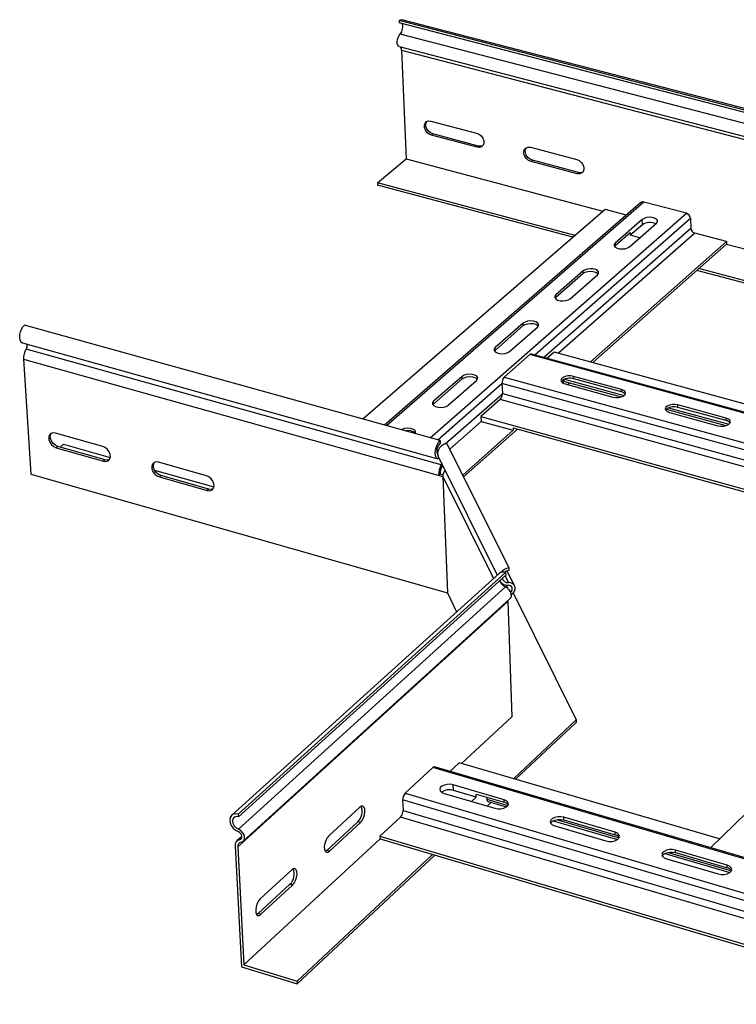
# Model space of a CAD drawing. Units: millimetres. Extents: x -376 to 386, y -212 to 233.
# Drawn here: x -376 to -127, y -152 to 190 of the extents above; entities that cross this region are included whole.
import ezdxf

# ---------------------------------------------------------------- set-up
doc = ezdxf.new("R2010")
doc.units = ezdxf.units.MM

msp = doc.modelspace()

# ---------------------------------------------------------------- linework, layer by layer
at = {"color": 7, "linetype": 'Continuous', "lineweight": 25}
for p, q in [((-105.09, 153.87), (-244.44, 190.04)), ((-244.44, 190.04), (-244.4, 189.19)), ((-105.08, 153.01), (-244.4, 189.19)), ((-104.22, 154.18), (-243.52, 190.32)), ((-104.88, 149.12), (-244.11, 185.34)), ((-244.48, 181.01), (-105.32, 144.73)), ((-243.59, 179.75), (-102.72, 143)), ((-243.59, 179.75), (-242.08, 141.93)), ((-233.42, 155.1), (-217.53, 150.91)), ((-232.73, 150.6), (-233.23, 150.19)), ((-216.86, 146.41), (-232.73, 150.6)), ((-217.36, 145.99), (-233.23, 150.19)), ((-216.86, 146.41), (-217.36, 145.99)), ((-198.8, 145.97), (-182.77, 141.75)), ((-251.99, 133.68), (-242.08, 141.93)), ((-242.08, 141.93), (-173.65, 123.75)), ((-198.15, 141.46), (-198.64, 141.04)), ((-182.62, 136.81), (-198.64, 141.04)), ((-182.14, 137.23), (-198.15, 141.46)), ((-182.14, 137.23), (-182.62, 136.81)), ((-251.99, 133.68), (-251.95, 132.84)), ((-183.36, 115.35), (-251.99, 133.68)), ((-184.1, 114.71), (-251.95, 132.84)), ((-160.46, 126.78), (-249.52, 49.4)), ((-144.67, 123.05), (-159.43, 126.96)), ((-172.91, 124.39), (-257.13, 51.52)), ((-165.48, 122.41), (-172.91, 124.39)), ((-159.99, 120.89), (-169.38, 112.71)), ((-159.94, 119.05), (-159.99, 120.89)), ((-143.23, 121.27), (-143.15, 117.88)), ((-169.35, 111.86), (-164.16, 116.39)), ((-164.44, 111.39), (-155.06, 119.58)), ((-164.16, 116.39), (-164.14, 115.4)), ((-159.94, 119.05), (-164.14, 115.4)), ((-177.98, 71.4), (-130.78, 113.2)), ((-160.85, 114.52), (-164.14, 115.4)), ((-130.78, 113.2), (-141.71, 116.1)), ((-130.78, 113.2), (-130.76, 112.35)), ((-177.22, 71.19), (-130.76, 112.35)), ((-169.62, 111.55), (-169.35, 111.86)), ((-169.35, 111.86), (-169.38, 112.71)), ((-130.76, 112.35), (-102.07, 104.73)), ((-180.49, 103.03), (-190.04, 94.71)), ((-180.47, 102.18), (-180.49, 103.03)), ((-104.53, 93.44), (-141.08, 103.21)), ((-104.54, 94.29), (-140.35, 103.85)), ((-190.01, 93.85), (-180.47, 102.18)), ((-185.07, 93.36), (-175.53, 101.7)), ((-190.29, 93.53), (-190.01, 93.85)), ((-190.01, 93.85), (-190.04, 94.71)), ((-230.22, 44.03), (-374.62, 84.19)), ((-201.35, 84.85), (-211.07, 76.38)), ((-211.04, 75.53), (-201.32, 84)), ((-206.07, 75.02), (-196.36, 83.5)), ((-201.32, 84), (-201.35, 84.85)), ((-375.35, 77.98), (-231.03, 37.73)), ((-229.85, 35.61), (-374.06, 75.87)), ((-211.33, 75.18), (-211.04, 75.53)), ((-211.04, 75.53), (-211.07, 76.38)), ((-374.95, 72.36), (-229.28, 31.62)), ((-374.95, 72.36), (-372.45, 32.36)), ((-199.01, 73.92), (-207.93, 66.1)), ((-6.75, 21.42), (-199.01, 73.92)), ((-6.3, 21.6), (-198.53, 74.09)), ((-190.59, 74.83), (-193.12, 72.61)), ((-1.15, 23.18), (-190.59, 74.83)), ((-222.57, 66.36), (-232.47, 57.74)), ((-232.43, 56.87), (-222.54, 65.49)), ((-222.54, 65.49), (-222.57, 66.36)), ((-207.93, 66.1), (-15.16, 13.2)), ((-187.32, 64.01), (-187.36, 65.19)), ((-167.24, 61.82), (-183.85, 66.36)), ((-183.82, 65.5), (-183.85, 66.36)), ((-167.21, 60.96), (-183.82, 65.5)), ((-227.43, 56.35), (-217.56, 64.98)), ((-15.96, 10.95), (-208.73, 63.92)), ((-208.73, 63.92), (-208.61, 60.47)), ((-187.62, 64.09), (-187.32, 64.01)), ((-187.32, 64.01), (-187.38, 63.96)), ((-186.97, 64.58), (-167.36, 59.21)), ((-186.81, 63.75), (-170.18, 59.19)), ((-185.9, 63.5), (-185.22, 64.1)), ((-167.21, 60.96), (-167.24, 61.82)), ((-209.41, 58.28), (-216.04, 52.45)), ((-232.74, 56.51), (-232.43, 56.87)), ((-232.43, 56.87), (-232.47, 57.74)), ((-151.69, 54.92), (-130.96, 49.24)), ((-130.87, 51.87), (-147.64, 56.46)), ((-147.62, 55.59), (-147.64, 56.46)), ((-130.86, 51.01), (-147.62, 55.59)), ((-216.04, 52.45), (-215.98, 50.72)), ((-216.04, 52.45), (-25.16, -0.32)), ((-150.57, 53.82), (-133.79, 49.22)), ((-130.86, 51.01), (-130.87, 51.87)), ((-222.09, 31.44), (-203.31, 48.08)), ((-215.98, 50.72), (-204.81, 47.63)), ((-204.84, 48.5), (-25.86, -1.01)), ((-204.84, 48.5), (-204.81, 47.63)), ((-347.44, 42.01), (-363.89, 46.66)), ((-222.39, 32.06), (-204.81, 47.63)), ((-363.03, 42.04), (-363.58, 41.58)), ((-363.58, 41.58), (-347.14, 36.92)), ((-346.59, 37.38), (-363.03, 42.04)), ((-362.21, 41.81), (-361.06, 42.76)), ((-361.06, 42.76), (-344.82, 38.17)), ((-230.22, 44.03), (-230.18, 43.14)), ((-227.86, 43.05), (-206.37, -0.16)), ((-231.1, 39.45), (-231.3, 39.5)), ((-230.86, 38.54), (-210.42, -2.76)), ((-346.59, 37.38), (-347.14, 36.92)), ((-311.43, 31.83), (-328.03, 36.53)), ((-229.35, 35.49), (-229.59, 35.01)), ((-372.45, 32.36), (-227.72, -8.88)), ((-329.48, 33.82), (-308.8, 27.97)), ((-327.21, 31.89), (-327.75, 31.43)), ((-327.75, 31.43), (-311.16, 26.72)), ((-310.61, 27.19), (-327.21, 31.89)), ((-230.77, 32.03), (-230.23, 32.5)), ((-230.23, 32.5), (-229.24, 32.23)), ((-229.28, 31.62), (-227.72, -8.88)), ((-310.61, 27.19), (-311.16, 26.72)), ((-34.7, 1.44), (-136.28, -97.47)), ((-209.76, -2.15), (-302.65, -86.17)), ((-207.49, -1.76), (-300.34, -85.81)), ((-207.45, -2.66), (-300.29, -86.73)), ((-207.49, -1.76), (-207.45, -2.66)), ((-204.33, -6.42), (-206.91, -1.22)), ((-206.37, -0.16), (-206.34, -1.06)), ((-207.56, -6.8), (-300.33, -90.96)), ((-227.72, -8.88), (-224.51, -15.5)), ((-204.83, -8.91), (-182.94, -53.04)), ((-206.72, -11.81), (-300.52, -97.13)), ((-298.63, -95.2), (-205.96, -10.92)), ((-207.85, -12.63), (-207.85, -12.83)), ((-206.79, -11.67), (-206.72, -11.81)), ((-206.72, -11.81), (-205.32, -51.92)), ((-205.32, -51.92), (-222.84, -68.15)), ((-182.94, -53.04), (-204.74, -73.45)), ((-182.92, -53.93), (-203.99, -73.66)), ((-182.94, -53.04), (-182.92, -53.93)), ((-223.59, -67.93), (-226.84, -70.94)), ((-133.12, -94.39), (-223.59, -67.93)), ((-232.74, -69.59), (-242.39, -78.5)), ((-33.82, -127.49), (-232.18, -69.38)), ((-228.85, -78.56), (-211.22, -83.74)), ((-208.03, -80.75), (-225.64, -75.58)), ((-225.57, -77.52), (-225.64, -75.58)), ((-217.69, -79.84), (-225.57, -77.52)), ((-243.25, -80.85), (-243.1, -84.45)), ((-217.69, -79.84), (-219.32, -81.36)), ((-217.69, -79.84), (-217.73, -78.79)), ((-217.73, -78.79), (-208, -81.65)), ((-214.01, -79.88), (-213.99, -80.56)), ((-212.58, -81.7), (-213.91, -82.95)), ((-213.59, -81.41), (-207.24, -83.27)), ((-208, -81.65), (-208.03, -80.75)), ((-258.12, -83.39), (-268.93, -93.33)), ((-300.34, -85.81), (-300.29, -86.73)), ((-258.81, -88.39), (-269.61, -98.35)), ((-268.69, -98.62), (-257.89, -88.66)), ((-257.89, -88.66), (-258.81, -88.39)), ((-243.96, -86.8), (-251.13, -93.45)), ((-190.94, -88.06), (-168.62, -94.62)), ((-169.45, -92.07), (-187.25, -86.85)), ((-187.22, -87.75), (-187.25, -86.85)), ((-187.22, -87.75), (-169.43, -92.97)), ((-190.42, -89.86), (-172.61, -95.09)), ((-169.43, -92.97), (-169.45, -92.07)), ((-299.09, -93.5), (-300.81, -95.07)), ((-251.1, -94.35), (-298.41, -138.19)), ((-251.13, -93.45), (-251.1, -94.35)), ((-251.13, -93.45), (-56.75, -151.15)), ((-251.1, -94.35), (-57.43, -151.85)), ((-301.46, -96.85), (-299.29, -138.82)), ((-300.52, -97.13), (-298.41, -138.19)), ((-269.61, -98.35), (-270.11, -98.68)), ((-268.69, -98.62), (-269.61, -98.35)), ((-130.49, -103.51), (-148.46, -98.23)), ((-148.44, -99.14), (-148.46, -98.23)), ((-148.44, -99.14), (-130.47, -104.41)), ((-232.86, -99.76), (-279.93, -143.82)), ((-232.1, -99.99), (-279.89, -144.73)), ((-152.17, -99.45), (-129.6, -106.08)), ((-151.6, -101.27), (-133.61, -106.56)), ((-281.74, -105.11), (-292.77, -115.25)), ((-130.47, -104.41), (-130.49, -103.51)), ((-282.41, -110.14), (-293.43, -120.29)), ((-292.5, -120.57), (-281.49, -110.42)), ((-281.49, -110.42), (-282.41, -110.14)), ((-293.43, -120.29), (-293.96, -120.64)), ((-292.5, -120.57), (-293.43, -120.29)), ((-299.29, -138.82), (-279.89, -144.73)), ((-298.41, -138.19), (-279.93, -143.82)), ((-279.93, -143.82), (-279.89, -144.73))]:
    msp.add_line(p, q, dxfattribs=at)
at = {"color": 8, "linetype": 'Continuous', "lineweight": 25}
for p, q in [((-159.43, 126.96), (-248.88, 49.22)), ((-233.74, 45.01), (-144.67, 123.05)), ((-143.23, 121.27), (-197.36, 73.77)), ((-194.29, 72.93), (-143.15, 117.88)), ((-141.71, 116.1), (-189.06, 74.42)), ((-187.03, 65.35), (-166.33, 59.68)), ((-208.73, 63.8), (-231, 44.25)), ((-228.44, 42.92), (-208.61, 60.35)), ((-18.91, 5.8), (-209.41, 58.28)), ((-208.61, 60.47), (-16.94, 7.72)), ((-150.84, 55.44), (-129.93, 49.71)), ((-215.98, 50.72), (-226.9, 41.11)), ((-231.34, 40.36), (-230.88, 40.77)), ((-231.05, 39.11), (-231.18, 39.15)), ((-229.28, 31.62), (-211.72, -3.93)), ((-207.69, -2.87), (-206.48, -5.31)), ((-207.25, -6.2), (-206.69, -7.31)), ((-34.11, -127.79), (-232.74, -69.59)), ((-242.39, -78.5), (-43.2, -137.17)), ((-45.22, -139.25), (-243.25, -80.85)), ((-213.99, -80.56), (-206.66, -82.71)), ((-243.1, -84.45), (-47.96, -142.08)), ((-49.97, -144.16), (-243.96, -86.8)), ((-189.79, -87.66), (-168.05, -94.05)), ((-299.12, -93.96), (-299.82, -94.6)), ((-151.02, -99.05), (-129.04, -105.51))]:
    msp.add_line(p, q, dxfattribs=at)
at = {"color": 7, "linetype": 'Continuous', "lineweight": 25, "flags": 128}
for points in [[(-244.44, 190.04), (-243.93, 190.31), (-243.52, 190.32)], [(-244.48, 181.01), (-244.68, 181.11), (-244.94, 181.46), (-245.1, 182), (-245.12, 182.69), (-245.02, 183.44), (-244.8, 184.18), (-244.49, 184.84), (-244.11, 185.34)], [(-233.23, 150.19), (-234.06, 150.55), (-234.8, 151.17), (-235.36, 151.97), (-235.68, 152.84), (-235.71, 153.7), (-235.46, 154.42), (-234.94, 154.93), (-234.23, 155.17), (-233.42, 155.1)], [(-232.73, 150.6), (-233.56, 150.97), (-234.3, 151.58), (-234.86, 152.38), (-235.18, 153.26), (-235.21, 154.11), (-234.96, 154.84), (-234.84, 155)], [(-217.53, 150.91), (-216.7, 150.55), (-215.95, 149.93), (-215.39, 149.13), (-215.07, 148.25), (-215.04, 147.39), (-215.3, 146.67), (-215.82, 146.15), (-216.53, 145.92), (-217.36, 145.99)], [(-215.44, 146.51), (-216.04, 146.34), (-216.86, 146.41)], [(-198.64, 141.04), (-199.48, 141.41), (-200.22, 142.03), (-200.79, 142.83), (-201.1, 143.71), (-201.13, 144.57), (-200.87, 145.3), (-200.35, 145.81), (-199.63, 146.04), (-198.8, 145.97)], [(-198.15, 141.46), (-198.98, 141.83), (-199.73, 142.45), (-200.29, 143.25), (-200.61, 144.13), (-200.64, 144.98), (-200.38, 145.71), (-200.26, 145.87)], [(-182.77, 141.75), (-181.93, 141.38), (-181.19, 140.75), (-180.62, 139.95), (-180.31, 139.07), (-180.28, 138.21), (-180.55, 137.48), (-181.07, 136.97), (-181.79, 136.74), (-182.62, 136.81)], [(-180.67, 137.34), (-181.3, 137.16), (-182.14, 137.23)], [(-155.06, 119.58), (-154.73, 120.05), (-154.73, 120.53), (-155.07, 120.98), (-155.7, 121.34), (-156.56, 121.57), (-157.53, 121.64), (-158.5, 121.53), (-159.36, 121.28), (-159.99, 120.89)], [(-169.38, 112.71), (-169.72, 112.25), (-169.72, 111.75), (-169.39, 111.3), (-168.75, 110.94), (-167.89, 110.71), (-166.91, 110.64), (-165.94, 110.74), (-165.08, 111.01), (-164.44, 111.39)], [(-175.53, 101.7), (-175.19, 102.17), (-175.19, 102.66), (-175.52, 103.12), (-176.16, 103.49), (-177.02, 103.72), (-178, 103.79), (-178.98, 103.68), (-179.85, 103.42), (-180.49, 103.03)], [(-180.47, 102.18), (-179.82, 102.57), (-178.96, 102.83), (-177.97, 102.94), (-177, 102.87), (-176.13, 102.64), (-175.5, 102.27), (-175.27, 102.03)], [(-190.04, 94.71), (-190.39, 94.23), (-190.4, 93.73), (-190.06, 93.27), (-189.42, 92.9), (-188.56, 92.67), (-187.58, 92.6), (-186.59, 92.7), (-185.72, 92.97), (-185.07, 93.36)], [(-196.36, 83.5), (-196.01, 83.98), (-196, 84.48), (-196.34, 84.95), (-196.97, 85.32), (-197.84, 85.56), (-198.83, 85.63), (-199.82, 85.52), (-200.69, 85.25), (-201.35, 84.85)], [(-375.35, 77.98), (-375.53, 78.05), (-375.93, 78.44), (-376.19, 79.08), (-376.3, 79.92), (-376.24, 80.88), (-376.01, 81.87), (-375.64, 82.81), (-375.16, 83.61), (-374.62, 84.19)], [(-201.32, 84), (-200.67, 84.39), (-199.79, 84.66), (-198.8, 84.77), (-197.81, 84.7), (-196.95, 84.46), (-196.31, 84.09), (-196.09, 83.85)], [(-211.07, 76.38), (-211.42, 75.9), (-211.44, 75.39), (-211.1, 74.92), (-210.46, 74.54), (-209.59, 74.31), (-208.6, 74.24), (-207.6, 74.35), (-206.72, 74.62), (-206.07, 75.02)], [(-217.56, 64.98), (-217.2, 65.47), (-217.18, 65.98), (-217.52, 66.45), (-218.16, 66.83), (-219.03, 67.07), (-220.02, 67.14), (-221.03, 67.03), (-221.91, 66.76), (-222.57, 66.36)], [(-222.54, 65.49), (-221.88, 65.9), (-220.99, 66.17), (-219.99, 66.28), (-219, 66.21), (-218.13, 65.97), (-217.48, 65.59), (-217.27, 65.35)], [(-183.85, 66.36), (-184.8, 66.52), (-185.82, 66.5), (-186.77, 66.31), (-187.55, 65.96), (-188.07, 65.51), (-188.25, 65), (-188.08, 64.5), (-187.58, 64.06), (-186.81, 63.75)], [(-170.18, 59.19), (-169.22, 59.03), (-168.2, 59.05), (-167.25, 59.25), (-166.47, 59.59), (-165.95, 60.05), (-165.78, 60.56), (-165.95, 61.07), (-166.46, 61.5), (-167.24, 61.82)], [(-232.47, 57.74), (-232.83, 57.25), (-232.85, 56.73), (-232.52, 56.25), (-231.88, 55.86), (-231, 55.62), (-230, 55.55), (-228.99, 55.66), (-228.1, 55.94), (-227.43, 56.35)], [(-147.64, 56.46), (-148.6, 56.62), (-149.62, 56.6), (-150.58, 56.4), (-151.36, 56.06), (-151.87, 55.6), (-152.04, 55.08), (-151.86, 54.58), (-151.35, 54.14), (-150.57, 53.82)], [(-147.62, 55.59), (-148.58, 55.75), (-149.6, 55.73), (-150.56, 55.54), (-151.34, 55.19), (-151.85, 54.73), (-151.92, 54.61)], [(-133.79, 49.22), (-132.82, 49.06), (-131.8, 49.08), (-130.84, 49.28), (-130.06, 49.63), (-129.56, 50.09), (-129.39, 50.6), (-129.57, 51.11), (-130.09, 51.55), (-130.87, 51.87)], [(-238.86, 46.44), (-238.76, 46.62), (-238.74, 47.15), (-239.07, 47.63), (-239.72, 48.02), (-240.59, 48.26), (-241.6, 48.33), (-242.61, 48.22), (-243.51, 47.94), (-243.78, 47.81)], [(-363.89, 46.66), (-364.74, 46.75), (-365.46, 46.52), (-365.98, 46), (-366.22, 45.26), (-366.17, 44.37), (-365.82, 43.46), (-365.22, 42.63), (-364.45, 41.97), (-363.58, 41.58)], [(-363.03, 42.04), (-363.89, 42.43), (-364.67, 43.09), (-365.27, 43.92), (-365.62, 44.83), (-365.67, 45.72), (-365.42, 46.46), (-365.35, 46.58)], [(-347.14, 36.92), (-346.29, 36.83), (-345.57, 37.06), (-345.05, 37.58), (-344.8, 38.32), (-344.85, 39.21), (-345.19, 40.12), (-345.79, 40.96), (-346.57, 41.62), (-347.44, 42.01)], [(-230.48, 37.77), (-230.72, 37.71), (-231.2, 37.79), (-231.57, 38.18), (-231.81, 38.82), (-231.89, 39.67), (-231.81, 40.64), (-231.58, 41.66), (-231.21, 42.61), (-230.74, 43.43), (-230.22, 44.03)], [(-227.86, 43.05), (-228.86, 42.76), (-229.75, 42.23), (-230.47, 41.5), (-230.93, 40.64), (-231.11, 39.73), (-230.98, 38.85), (-230.86, 38.54)], [(-345.15, 37.45), (-345.75, 37.29), (-346.59, 37.38)], [(-328.03, 36.53), (-328.89, 36.62), (-329.62, 36.39), (-330.15, 35.87), (-330.4, 35.12), (-330.35, 34.24), (-330.01, 33.32), (-329.41, 32.48), (-328.62, 31.82), (-327.75, 31.43)], [(-327.21, 31.89), (-328.08, 32.29), (-328.86, 32.94), (-329.46, 33.78), (-329.8, 34.7), (-329.85, 35.58), (-329.6, 36.33), (-329.53, 36.43)], [(-229.64, 36.08), (-229.65, 36.04), (-229.85, 35.61)], [(-311.16, 26.72), (-310.3, 26.63), (-309.56, 26.86), (-309.03, 27.38), (-308.77, 28.13), (-308.82, 29.01), (-309.17, 29.93), (-309.77, 30.77), (-310.55, 31.43), (-311.43, 31.83)], [(-309.13, 27.26), (-309.76, 27.1), (-310.61, 27.19)], [(-206.34, -1.06), (-207.22, -1.35), (-207.76, -1.71)], [(-205.96, -10.92), (-205.69, -10.58), (-205.48, -9.96), (-205.51, -9.24), (-205.77, -8.48), (-206.23, -7.78), (-206.85, -7.2), (-207.56, -6.8)], [(-205.53, -9.46), (-204.87, -8.94), (-204.39, -8.28), (-204.15, -7.55), (-204.18, -6.83), (-204.47, -6.19), (-204.98, -5.69), (-205.68, -5.38), (-206.48, -5.31)], [(-225.64, -75.58), (-226.66, -75.4), (-227.74, -75.42), (-228.76, -75.64), (-229.6, -76.03), (-230.16, -76.55), (-230.37, -77.13), (-230.2, -77.7), (-229.67, -78.2), (-228.85, -78.56)], [(-211.22, -83.74), (-210.2, -83.92), (-209.12, -83.9), (-208.09, -83.68), (-207.25, -83.28), (-206.7, -82.76), (-206.5, -82.18), (-206.67, -81.6), (-207.21, -81.11), (-208.03, -80.75)], [(-257.89, -88.66), (-257.33, -87.99), (-256.86, -87.08), (-256.53, -86.04), (-256.37, -85), (-256.41, -84.08), (-256.64, -83.4), (-257.04, -83.04), (-257.55, -83.03), (-258.12, -83.39)], [(-300.34, -85.81), (-301.26, -85.67), (-302.09, -85.82), (-302.74, -86.26), (-303.16, -86.93), (-303.31, -87.78), (-303.17, -88.73), (-302.77, -89.69), (-302.13, -90.59), (-301.31, -91.32), (-300.39, -91.84)], [(-300.29, -86.73), (-301.09, -86.64), (-301.76, -86.87), (-302.21, -87.39), (-302.37, -88.11), (-302.22, -88.95), (-301.79, -89.78), (-301.12, -90.48), (-300.33, -90.96)], [(-187.25, -86.85), (-188.26, -86.67), (-189.35, -86.69), (-190.38, -86.91), (-191.22, -87.31), (-191.77, -87.83), (-191.96, -88.42), (-191.78, -88.99), (-191.25, -89.49), (-190.42, -89.86)], [(-191.85, -88.93), (-191.74, -88.73), (-191.19, -88.21), (-190.35, -87.81), (-189.32, -87.59), (-188.24, -87.57), (-187.22, -87.75)], [(-299.82, -94.6), (-299.46, -94.46), (-299.21, -94.18), (-299.09, -93.8), (-299.11, -93.36), (-299.28, -92.89), (-299.57, -92.46), (-299.95, -92.09), (-300.39, -91.84)], [(-299.38, -95.55), (-298.78, -95.32), (-298.36, -94.86), (-298.16, -94.23), (-298.19, -93.49), (-298.47, -92.71), (-298.95, -91.98), (-299.59, -91.38), (-300.33, -90.96)], [(-172.61, -95.09), (-171.58, -95.27), (-170.49, -95.25), (-169.47, -95.03), (-168.63, -94.63), (-168.08, -94.1), (-167.89, -93.52), (-168.08, -92.94), (-168.62, -92.43), (-169.45, -92.07)], [(-268.93, -93.33), (-269.49, -94.01), (-269.97, -94.93), (-270.3, -95.97), (-270.46, -97.02), (-270.42, -97.94), (-270.18, -98.62), (-269.78, -98.98), (-269.26, -98.98), (-268.69, -98.62)], [(-148.46, -98.23), (-149.49, -98.05), (-150.58, -98.07), (-151.61, -98.3), (-152.44, -98.7), (-152.99, -99.22), (-153.18, -99.82), (-152.98, -100.4), (-152.44, -100.9), (-151.6, -101.27)], [(-153.07, -100.32), (-152.96, -100.13), (-152.42, -99.6), (-151.58, -99.2), (-150.56, -98.98), (-149.46, -98.95), (-148.44, -99.14)], [(-281.49, -110.42), (-280.93, -109.74), (-280.45, -108.81), (-280.11, -107.77), (-279.95, -106.72), (-280, -105.8), (-280.24, -105.11), (-280.64, -104.75), (-281.17, -104.75), (-281.74, -105.11)], [(-133.61, -106.56), (-132.58, -106.74), (-131.48, -106.72), (-130.45, -106.49), (-129.62, -106.09), (-129.07, -105.56), (-128.89, -104.97), (-129.09, -104.38), (-129.64, -103.87), (-130.49, -103.51)], [(-292.77, -115.25), (-293.33, -115.94), (-293.82, -116.87), (-294.16, -117.92), (-294.31, -118.98), (-294.27, -119.9), (-294.02, -120.59), (-293.61, -120.95), (-293.08, -120.94), (-292.5, -120.57)]]:
    msp.add_lwpolyline(points, dxfattribs=at)
at = {"color": 7, "linetype": 'Continuous', "lineweight": 25}
for centre, radius, start, end in [((-247, 187.87), 3.84, 318.8011, 15.5094), ((-245.07, 179.85), 1.48, 356.1164, 44.7017), ((-159.77, 125.91), 1.1, 72.0796, 128.6151), ((-157.38, 115.31), 4.54, 63.0597, 124.3517), ((-145.23, 121.13), 2, 4.0023, 73.8644), ((-141.15, 118.02), 2, 184.0236, 253.8485), ((-368.6, 72.61), 6.36, 149.1795, 182.2735), ((-376.48, 77.32), 2.82, 328.9693, 3.8129), ((-198.62, 73.58), 0.515, 79.1719, 139.0139), ((-205.68, 64.04), 3.06, 137.4413, 182.2543), ((-185.26, 61.89), 3.89, 68.3476, 137.5158), ((-186.68, 65.18), 0.661, 181.3607, 244.4246), ((-211.67, 60.35), 3.06, 317.4744, 2.2284), ((-167.55, 58.91), 2.08, 38.1053, 80.605), ((-131.2, 48.92), 2.12, 37.8571, 80.561), ((-241.34, 43.92), 3.62, 45.9332, 105.7364), ((-227.85, 40.51), 3.52, 131.5865, 208.9246), ((-223.76, 32.15), 7, 150.3634, 180.9455), ((-225.33, 32.58), 4.9, 150.3673, 180.9412), ((-226.12, 31.66), 3.16, 138.4493, 180.5884), ((-208.27, -3.98), 2.35, 70.5046, 129.21), ((-205.74, -4.25), 4.14, 98.8396, 143.3641), ((-206.35, -3.84), 3.19, 191.4404, 247.7874), ((-206.89, -3.31), 2.94, 213.7812, 276.2377), ((-206.74, -3.39), 1.94, 190.5983, 277.8612), ((-206.43, -7.48), 1.26, 303.4119, 96.3544), ((-232.28, -69.96), 0.588, 79.5766, 140.946), ((-239.91, -80.74), 3.34, 137.8809, 181.9115), ((-227.04, -82.02), 4.73, 71.9157, 124.8331), ((-213.14, -80.67), 0.861, 172.0815, 238.589), ((-208.38, -83.75), 2.14, 33.9924, 79.6028), ((-262.26, -84.82), 4.96, 314.0418, 21.1237), ((-246.44, -84.56), 3.34, 317.915, 1.885), ((-299.46, -96.58), 2.02, 100.2452, 187.516), ((-299.13, -96.94), 1.41, 100.2292, 187.505), ((-169.82, -95.12), 2.18, 33.7274, 79.5492), ((-285.85, -106.56), 4.97, 313.7521, 21.4131), ((-130.87, -106.6), 2.23, 33.4751, 79.4931)]:
    msp.add_arc(centre, radius, start, end, dxfattribs=at)

doc.saveas('drawing.dxf')
